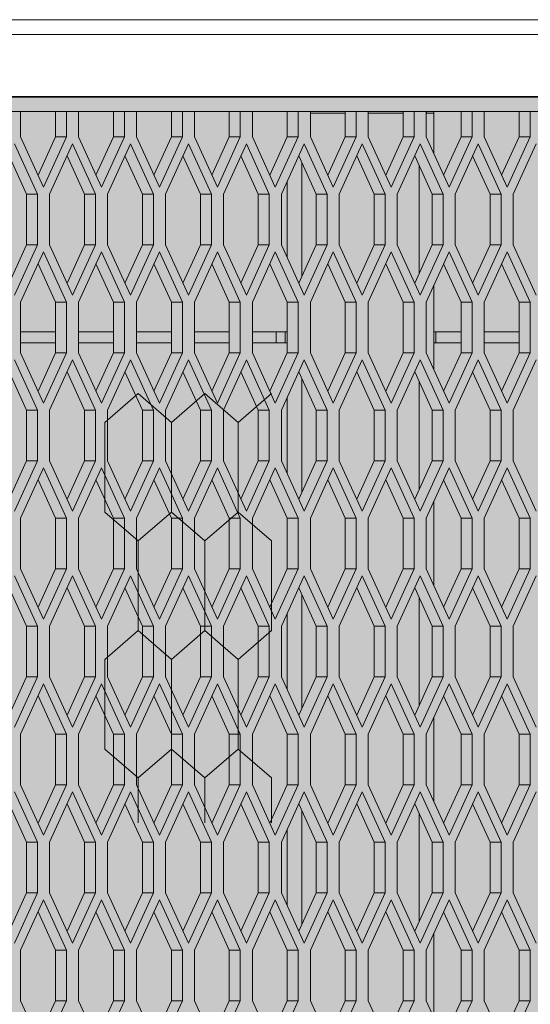
# Model space of a CAD drawing. Units: millimetres. Extents: x 0 to 30489, y -7 to 21000.
# Drawn here: x 7404 to 7682, y 3969 to 4506 of the extents above; entities that cross this region are included whole.
import ezdxf

# ---------------------------------------------------------------- set-up
doc = ezdxf.new("R2010")
doc.units = ezdxf.units.MM
doc.linetypes.add('K5LT_BASIC', pattern=[0])
doc.linetypes.add('K5LT_THIN', pattern=[0])
for name, color, linetype, true_color in [('C', 4, 'Continuous', 0x00ffff), ('CONTOUR', 1, 'Continuous', 0xff0000), ('FOR', 7, 'Continuous', 0xffffff), ('R', 1, 'Continuous', 0xff0000)]:
    doc.layers.add(name, color=color, linetype=linetype, true_color=true_color)

msp = doc.modelspace()

# ---------------------------------------------------------------- hatches: boundary and pattern name
at = {"layer": 'FOR', "true_color": 0xffffff}
msp.add_hatch(color=7, dxfattribs=at).paths.add_polyline_path([(9835.64, 4463.8), (3740.64, 4463.8), (3740.64, 3409.8), (9835.64, 3409.8)])

# ---------------------------------------------------------------- linework, layer by layer
at = {"layer": 'C', "color": 5, "linetype": 'K5LT_BASIC', "lineweight": 35, "true_color": 0x0000ff}
msp.add_line((3740.64, 4463.8), (9835.64, 4463.8), dxfattribs=at)
at = {"layer": 'CONTOUR', "color": 7, "linetype": 'K5LT_THIN', "lineweight": 18}
for p, q in [((7468.64, 4302.17), (7450.46, 4286.42)), ((7486.82, 4286.42), (7468.64, 4302.17)), ((7505, 4302.17), (7486.82, 4286.42)), ((7523.17, 4286.42), (7505, 4302.17)), ((7541.35, 4302.17), (7523.17, 4286.42)), ((7450.46, 4237.62), (7468.64, 4221.88)), ((7468.64, 4221.88), (7486.82, 4237.62)), ((7486.82, 4237.62), (7468.64, 4221.88)), ((7505, 4221.88), (7486.82, 4237.62)), ((7486.82, 4237.62), (7505, 4221.88)), ((7505, 4221.88), (7523.17, 4237.62)), ((7523.17, 4237.62), (7505, 4221.88)), ((7523.17, 4237.62), (7541.35, 4221.88)), ((7541.35, 4221.88), (7523.17, 4237.62)), ((7468.64, 4173.07), (7450.46, 4157.33)), ((7486.82, 4157.33), (7468.64, 4173.07)), ((7468.64, 4173.07), (7486.82, 4157.33)), ((7486.82, 4157.33), (7505, 4173.07)), ((7505, 4173.07), (7486.82, 4157.33)), ((7523.17, 4157.33), (7505, 4173.07)), ((7505, 4173.07), (7523.17, 4157.33)), ((7523.17, 4157.33), (7541.35, 4173.07)), ((7541.35, 4173.07), (7523.17, 4157.33)), ((7450.46, 4108.53), (7468.64, 4092.78)), ((7486.82, 4108.53), (7468.64, 4092.78)), ((7468.64, 4092.78), (7486.82, 4108.53)), ((7505, 4092.78), (7486.82, 4108.53)), ((7486.82, 4108.53), (7505, 4092.78)), ((7486.82, 4108.53), (7505, 4092.78)), ((7505, 4092.78), (7523.17, 4108.53)), ((7523.17, 4108.53), (7505, 4092.78)), ((7505, 4092.78), (7523.17, 4108.53)), ((7541.35, 4092.78), (7523.17, 4108.53)), ((7523.17, 4108.53), (7541.35, 4092.78))]:
    msp.add_line(p, q, dxfattribs=at)
at = {"layer": 'R', "color": 7, "linetype": 'K5LT_THIN', "lineweight": 18}
for p, q in [((6903.27, 4505.8), (8468.19, 4505.8)), ((6903.27, 4505.8), (8464.19, 4505.8)), ((8468.19, 4497.8), (6806.64, 4497.8)), ((6805.14, 4463.8), (8426.19, 4463.8)), ((7404.63, 4455.8), (7398.05, 4455.8)), ((7404.63, 4455.8), (7404.63, 4442.05)), ((7423.63, 4455.8), (7404.63, 4455.8)), ((7404.63, 4455.8), (7423.63, 4455.8)), ((7423.63, 4442.05), (7423.63, 4455.8)), ((7429.63, 4455.8), (7423.63, 4455.8)), ((7436.21, 4455.8), (7429.63, 4455.8)), ((7429.63, 4442.05), (7429.63, 4455.8)), ((7436.21, 4455.8), (7436.21, 4442.05)), ((7455.21, 4455.8), (7436.21, 4455.8)), ((7436.21, 4455.8), (7455.21, 4455.8)), ((7455.21, 4442.05), (7455.21, 4455.8)), ((7461.21, 4455.8), (7455.21, 4455.8)), ((7467.79, 4455.8), (7461.21, 4455.8)), ((7461.21, 4442.05), (7461.21, 4455.8)), ((7467.79, 4455.8), (7467.79, 4442.05)), ((7486.79, 4455.8), (7467.79, 4455.8)), ((7467.79, 4455.8), (7486.79, 4455.8)), ((7492.79, 4455.8), (7486.79, 4455.8)), ((7486.79, 4442.05), (7486.79, 4455.8)), ((7499.37, 4455.8), (7492.79, 4455.8)), ((7492.79, 4442.05), (7492.79, 4455.8)), ((7499.37, 4455.8), (7499.37, 4442.05)), ((7518.37, 4455.8), (7499.37, 4455.8)), ((7499.37, 4455.8), (7518.37, 4455.8)), ((7518.37, 4442.05), (7518.37, 4455.8)), ((7524.37, 4455.8), (7518.37, 4455.8)), ((7524.37, 4442.05), (7524.37, 4455.8)), ((7530.94, 4455.8), (7524.37, 4455.8)), ((7530.94, 4455.8), (7530.94, 4442.05)), ((7549.94, 4455.8), (7530.94, 4455.8)), ((7530.94, 4455.8), (7549.89, 4455.8)), ((7549.89, 4455.8), (7549.89, 4454.8)), ((7549.89, 4441.94), (7549.89, 4454.8)), ((7549.89, 4454.8), (7549.94, 4454.8)), ((7555.94, 4455.8), (7549.94, 4455.8)), ((7549.94, 4442.05), (7549.94, 4455.8)), ((7562.52, 4455.8), (7555.94, 4455.8)), ((7555.94, 4442.05), (7555.94, 4455.8)), ((7562.52, 4455.8), (7562.52, 4442.05)), ((7581.52, 4455.8), (7562.52, 4455.8)), ((7562.52, 4455.8), (7581.52, 4455.8)), ((7562.52, 4454.8), (7581.52, 4454.8)), ((7587.52, 4455.8), (7581.52, 4455.8)), ((7581.52, 4442.05), (7581.52, 4455.8)), ((7594.1, 4455.8), (7587.52, 4455.8)), ((7587.52, 4442.05), (7587.52, 4455.8)), ((7594.1, 4455.8), (7594.1, 4442.05)), ((7613.1, 4455.8), (7594.1, 4455.8)), ((7594.1, 4455.8), (7613.1, 4455.8)), ((7594.1, 4454.8), (7613.1, 4454.8)), ((7613.1, 4442.05), (7613.1, 4455.8)), ((7619.1, 4455.8), (7613.1, 4455.8)), ((7625.68, 4455.8), (7619.1, 4455.8)), ((7619.1, 4442.05), (7619.1, 4455.8)), ((7625.68, 4455.8), (7625.68, 4442.05)), ((7644.68, 4455.8), (7625.68, 4455.8)), ((7625.68, 4455.8), (7625.89, 4455.8)), ((7629.89, 4454.8), (7625.68, 4454.8)), ((7625.89, 4454.8), (7625.89, 4455.8)), ((7629.89, 4455.8), (7644.68, 4455.8)), ((7629.89, 4454.8), (7629.89, 4455.8)), ((7629.89, 4454.8), (7629.89, 4432.79)), ((7650.68, 4455.8), (7644.68, 4455.8)), ((7644.68, 4442.05), (7644.68, 4455.8)), ((7657.26, 4455.8), (7650.68, 4455.8)), ((7650.68, 4442.05), (7650.68, 4455.8)), ((7657.26, 4455.8), (7657.26, 4442.05)), ((7676.26, 4455.8), (7657.26, 4455.8)), ((7657.26, 4455.8), (7676.26, 4455.8)), ((7676.26, 4442.05), (7676.26, 4455.8)), ((7682.26, 4455.8), (7676.26, 4455.8)), ((7682.26, 4442.05), (7682.26, 4455.8)), ((7688.84, 4455.8), (7682.26, 4455.8)), ((7404.63, 4442.05), (7417.13, 4414.55)), ((7414.13, 4421.15), (7423.63, 4442.05)), ((7417.13, 4414.55), (7429.63, 4442.05)), ((7429.63, 4442.05), (7423.63, 4442.05)), ((7436.21, 4442.05), (7448.71, 4414.55)), ((7445.71, 4421.15), (7455.21, 4442.05)), ((7448.71, 4414.55), (7461.21, 4442.05)), ((7461.21, 4442.05), (7455.21, 4442.05)), ((7467.79, 4442.05), (7480.29, 4414.55)), ((7477.29, 4421.15), (7486.79, 4442.05)), ((7480.29, 4414.55), (7492.79, 4442.05)), ((7492.79, 4442.05), (7486.79, 4442.05)), ((7499.37, 4442.05), (7511.87, 4414.55)), ((7508.87, 4421.15), (7518.37, 4442.05)), ((7511.87, 4414.55), (7524.37, 4442.05)), ((7524.37, 4442.05), (7518.37, 4442.05)), ((7530.94, 4442.05), (7543.44, 4414.55)), ((7540.44, 4421.15), (7549.94, 4442.05)), ((7543.44, 4414.55), (7555.94, 4442.05)), ((7555.94, 4442.05), (7549.94, 4442.05)), ((7562.52, 4442.05), (7575.02, 4414.55)), ((7572.02, 4421.15), (7581.52, 4442.05)), ((7575.02, 4414.55), (7587.52, 4442.05)), ((7587.52, 4442.05), (7581.52, 4442.05)), ((7594.1, 4442.05), (7606.6, 4414.55)), ((7603.6, 4421.15), (7613.1, 4442.05)), ((7606.6, 4414.55), (7619.1, 4442.05)), ((7619.1, 4442.05), (7613.1, 4442.05)), ((7625.68, 4442.05), (7638.18, 4414.55)), ((7635.18, 4421.15), (7644.68, 4442.05)), ((7638.18, 4414.55), (7650.68, 4442.05)), ((7650.68, 4442.05), (7644.68, 4442.05)), ((7657.26, 4442.05), (7669.76, 4414.55)), ((7666.76, 4421.15), (7676.26, 4442.05)), ((7669.76, 4414.55), (7682.26, 4442.05)), ((7682.26, 4442.05), (7676.26, 4442.05)), ((7413.84, 4410.73), (7401.34, 4438.23)), ((7432.92, 4438.23), (7420.42, 4410.73)), ((7445.42, 4410.73), (7432.92, 4438.23)), ((7464.5, 4438.23), (7452, 4410.73)), ((7477, 4410.73), (7464.5, 4438.23)), ((7496.08, 4438.23), (7483.58, 4410.73)), ((7508.58, 4410.73), (7496.08, 4438.23)), ((7527.66, 4438.23), (7515.16, 4410.73)), ((7540.16, 4410.73), (7527.66, 4438.23)), ((7559.23, 4438.23), (7546.73, 4410.73)), ((7571.73, 4410.73), (7559.23, 4438.23)), ((7590.81, 4438.23), (7578.31, 4410.73)), ((7603.31, 4410.73), (7590.81, 4438.23)), ((7622.39, 4438.23), (7609.89, 4410.73)), ((7634.89, 4410.73), (7622.39, 4438.23)), ((7653.97, 4438.23), (7641.47, 4410.73)), ((7666.47, 4410.73), (7653.97, 4438.23)), ((7685.55, 4438.23), (7673.05, 4410.73)), ((7407.84, 4410.73), (7398.34, 4431.63)), ((7439.42, 4410.73), (7429.92, 4431.63)), ((7471, 4410.73), (7461.5, 4431.63)), ((7502.58, 4410.73), (7493.08, 4431.63)), ((7534.16, 4410.73), (7524.66, 4431.63)), ((7565.73, 4410.73), (7556.23, 4431.63)), ((7597.31, 4410.73), (7587.81, 4431.63)), ((7628.89, 4410.73), (7619.39, 4431.63)), ((7660.47, 4410.73), (7650.97, 4431.63)), ((7557.89, 4427.99), (7557.89, 4365.98)), ((7621.89, 4367.83), (7621.89, 4426.13)), ((7549.89, 4376.29), (7549.89, 4417.68)), ((7407.84, 4383.23), (7407.84, 4410.73)), ((7413.84, 4410.73), (7407.84, 4410.73)), ((7413.84, 4383.23), (7413.84, 4410.73)), ((7420.42, 4410.73), (7420.42, 4383.23)), ((7445.42, 4410.73), (7439.42, 4410.73)), ((7439.42, 4383.23), (7439.42, 4410.73)), ((7445.42, 4383.23), (7445.42, 4410.73)), ((7452, 4410.73), (7452, 4383.23)), ((7471, 4383.23), (7471, 4410.73)), ((7477, 4410.73), (7471, 4410.73)), ((7477, 4383.23), (7477, 4410.73)), ((7483.58, 4410.73), (7483.58, 4383.23)), ((7508.58, 4410.73), (7502.58, 4410.73)), ((7502.58, 4383.23), (7502.58, 4410.73)), ((7508.58, 4383.23), (7508.58, 4410.73)), ((7515.16, 4410.73), (7515.16, 4383.23)), ((7534.16, 4383.23), (7534.16, 4410.73)), ((7540.16, 4410.73), (7534.16, 4410.73)), ((7540.16, 4383.23), (7540.16, 4410.73)), ((7546.73, 4410.73), (7546.73, 4383.23)), ((7571.73, 4410.73), (7565.73, 4410.73)), ((7565.73, 4383.23), (7565.73, 4410.73)), ((7571.73, 4383.23), (7571.73, 4410.73)), ((7578.31, 4410.73), (7578.31, 4383.23)), ((7597.31, 4383.23), (7597.31, 4410.73)), ((7603.31, 4410.73), (7597.31, 4410.73)), ((7603.31, 4383.23), (7603.31, 4410.73)), ((7609.89, 4410.73), (7609.89, 4383.23)), ((7634.89, 4410.73), (7628.89, 4410.73)), ((7628.89, 4383.23), (7628.89, 4410.73)), ((7634.89, 4383.23), (7634.89, 4410.73)), ((7641.47, 4410.73), (7641.47, 4383.23)), ((7660.47, 4383.23), (7660.47, 4410.73)), ((7666.47, 4410.73), (7660.47, 4410.73)), ((7666.47, 4383.23), (7666.47, 4410.73)), ((7673.05, 4410.73), (7673.05, 4383.23)), ((7398.34, 4362.33), (7407.84, 4383.23)), ((7401.34, 4355.73), (7413.84, 4383.23)), ((7413.84, 4383.23), (7407.84, 4383.23)), ((7420.42, 4383.23), (7432.92, 4355.73)), ((7429.92, 4362.33), (7439.42, 4383.23)), ((7432.92, 4355.73), (7445.42, 4383.23)), ((7445.42, 4383.23), (7439.42, 4383.23)), ((7452, 4383.23), (7464.5, 4355.73)), ((7461.5, 4362.33), (7471, 4383.23)), ((7464.5, 4355.73), (7477, 4383.23)), ((7477, 4383.23), (7471, 4383.23)), ((7483.58, 4383.23), (7496.08, 4355.73)), ((7493.08, 4362.33), (7502.58, 4383.23)), ((7496.08, 4355.73), (7508.58, 4383.23)), ((7508.58, 4383.23), (7502.58, 4383.23)), ((7515.16, 4383.23), (7527.66, 4355.73)), ((7524.66, 4362.33), (7534.16, 4383.23)), ((7527.66, 4355.73), (7540.16, 4383.23)), ((7540.16, 4383.23), (7534.16, 4383.23)), ((7546.73, 4383.23), (7559.23, 4355.73)), ((7556.23, 4362.33), (7565.73, 4383.23)), ((7559.23, 4355.73), (7571.73, 4383.23)), ((7571.73, 4383.23), (7565.73, 4383.23)), ((7578.31, 4383.23), (7590.81, 4355.73)), ((7587.81, 4362.33), (7597.31, 4383.23)), ((7590.81, 4355.73), (7603.31, 4383.23)), ((7603.31, 4383.23), (7597.31, 4383.23)), ((7609.89, 4383.23), (7622.39, 4355.73)), ((7619.39, 4362.33), (7628.89, 4383.23)), ((7622.39, 4355.73), (7634.89, 4383.23)), ((7634.89, 4383.23), (7628.89, 4383.23)), ((7641.47, 4383.23), (7653.97, 4355.73)), ((7650.97, 4362.33), (7660.47, 4383.23)), ((7653.97, 4355.73), (7666.47, 4383.23)), ((7666.47, 4383.23), (7660.47, 4383.23)), ((7673.05, 4383.23), (7685.55, 4355.73)), ((7417.13, 4379.41), (7404.63, 4351.91)), ((7429.63, 4351.91), (7417.13, 4379.41)), ((7448.71, 4379.41), (7436.21, 4351.91)), ((7461.21, 4351.91), (7448.71, 4379.41)), ((7480.29, 4379.41), (7467.79, 4351.91)), ((7492.79, 4351.91), (7480.29, 4379.41)), ((7511.87, 4379.41), (7499.37, 4351.91)), ((7524.37, 4351.91), (7511.87, 4379.41)), ((7543.44, 4379.41), (7530.94, 4351.91)), ((7555.94, 4351.91), (7543.44, 4379.41)), ((7575.02, 4379.41), (7562.52, 4351.91)), ((7587.52, 4351.91), (7575.02, 4379.41)), ((7606.6, 4379.41), (7594.1, 4351.91)), ((7619.1, 4351.91), (7606.6, 4379.41)), ((7638.18, 4379.41), (7625.68, 4351.91)), ((7650.68, 4351.91), (7638.18, 4379.41)), ((7669.76, 4379.41), (7657.26, 4351.91)), ((7682.26, 4351.91), (7669.76, 4379.41)), ((7423.63, 4351.91), (7414.13, 4372.81)), ((7455.21, 4351.91), (7445.71, 4372.81)), ((7486.79, 4351.91), (7477.29, 4372.81)), ((7518.37, 4351.91), (7508.87, 4372.81)), ((7549.94, 4351.91), (7540.44, 4372.81)), ((7581.52, 4351.91), (7572.02, 4372.81)), ((7613.1, 4351.91), (7603.6, 4372.81)), ((7644.68, 4351.91), (7635.18, 4372.81)), ((7676.26, 4351.91), (7666.76, 4372.81)), ((7629.89, 4361.17), (7629.89, 4315.14)), ((7404.63, 4351.91), (7404.63, 4324.41)), ((7429.63, 4351.91), (7423.63, 4351.91)), ((7423.63, 4324.41), (7423.63, 4351.91)), ((7429.63, 4324.41), (7429.63, 4351.91)), ((7436.21, 4351.91), (7436.21, 4324.41)), ((7455.21, 4324.41), (7455.21, 4351.91)), ((7461.21, 4351.91), (7455.21, 4351.91)), ((7461.21, 4324.41), (7461.21, 4351.91)), ((7467.79, 4351.91), (7467.79, 4324.41)), ((7492.79, 4351.91), (7486.79, 4351.91)), ((7486.79, 4324.41), (7486.79, 4351.91)), ((7492.79, 4324.41), (7492.79, 4351.91)), ((7499.37, 4351.91), (7499.37, 4324.41)), ((7518.37, 4324.41), (7518.37, 4351.91)), ((7524.37, 4351.91), (7518.37, 4351.91)), ((7524.37, 4324.41), (7524.37, 4351.91)), ((7530.94, 4351.91), (7530.94, 4324.41)), ((7549.89, 4324.29), (7549.89, 4352.03)), ((7555.94, 4351.91), (7549.94, 4351.91)), ((7549.94, 4324.41), (7549.94, 4351.91)), ((7555.94, 4324.41), (7555.94, 4351.91)), ((7562.52, 4351.91), (7562.52, 4324.41)), ((7587.52, 4351.91), (7581.52, 4351.91)), ((7581.52, 4324.41), (7581.52, 4351.91)), ((7587.52, 4324.41), (7587.52, 4351.91)), ((7594.1, 4351.91), (7594.1, 4324.41)), ((7613.1, 4324.41), (7613.1, 4351.91)), ((7619.1, 4351.91), (7613.1, 4351.91)), ((7619.1, 4324.41), (7619.1, 4351.91)), ((7625.68, 4351.91), (7625.68, 4324.41)), ((7644.68, 4324.41), (7644.68, 4351.91)), ((7650.68, 4351.91), (7644.68, 4351.91)), ((7650.68, 4324.41), (7650.68, 4351.91)), ((7657.26, 4351.91), (7657.26, 4324.41)), ((7676.26, 4324.41), (7676.26, 4351.91)), ((7682.26, 4351.91), (7676.26, 4351.91)), ((7682.26, 4324.41), (7682.26, 4351.91)), ((7423.63, 4335.8), (7404.63, 4335.8)), ((7455.21, 4335.8), (7436.21, 4335.8)), ((7486.79, 4335.8), (7467.79, 4335.8)), ((7518.37, 4335.8), (7499.37, 4335.8)), ((7543.89, 4335.8), (7530.94, 4335.8)), ((7543.89, 4335.8), (7548.89, 4335.8)), ((7543.89, 4335.8), (7543.89, 4329.8)), ((7548.89, 4335.8), (7548.89, 4329.8)), ((7548.89, 4335.8), (7549.89, 4335.8)), ((7629.89, 4335.8), (7630.89, 4335.8)), ((7630.89, 4329.8), (7630.89, 4335.8)), ((7644.68, 4335.8), (7630.89, 4335.8)), ((7676.26, 4335.8), (7657.26, 4335.8)), ((7423.63, 4329.8), (7404.63, 4329.8)), ((7455.21, 4329.8), (7436.21, 4329.8)), ((7486.79, 4329.8), (7467.79, 4329.8)), ((7518.37, 4329.8), (7499.37, 4329.8)), ((7543.89, 4329.8), (7530.94, 4329.8)), ((7548.89, 4329.8), (7543.89, 4329.8)), ((7548.89, 4329.8), (7549.89, 4329.8)), ((7629.89, 4329.8), (7630.89, 4329.8)), ((7644.68, 4329.8), (7630.89, 4329.8)), ((7676.26, 4329.8), (7657.26, 4329.8)), ((7404.63, 4324.41), (7417.13, 4296.91)), ((7414.13, 4303.51), (7423.63, 4324.41)), ((7417.13, 4296.91), (7429.63, 4324.41)), ((7429.63, 4324.41), (7423.63, 4324.41)), ((7436.21, 4324.41), (7448.71, 4296.91)), ((7445.71, 4303.51), (7455.21, 4324.41)), ((7448.71, 4296.91), (7461.21, 4324.41)), ((7461.21, 4324.41), (7455.21, 4324.41)), ((7467.79, 4324.41), (7480.29, 4296.91)), ((7477.29, 4303.51), (7486.79, 4324.41)), ((7480.29, 4296.91), (7492.79, 4324.41)), ((7492.79, 4324.41), (7486.79, 4324.41)), ((7499.37, 4324.41), (7511.87, 4296.91)), ((7508.87, 4303.51), (7518.37, 4324.41)), ((7511.87, 4296.91), (7524.37, 4324.41)), ((7524.37, 4324.41), (7518.37, 4324.41)), ((7530.94, 4324.41), (7543.44, 4296.91)), ((7540.44, 4303.51), (7549.94, 4324.41)), ((7543.44, 4296.91), (7555.94, 4324.41)), ((7555.94, 4324.41), (7549.94, 4324.41)), ((7562.52, 4324.41), (7575.02, 4296.91)), ((7572.02, 4303.51), (7581.52, 4324.41)), ((7575.02, 4296.91), (7587.52, 4324.41)), ((7587.52, 4324.41), (7581.52, 4324.41)), ((7594.1, 4324.41), (7606.6, 4296.91)), ((7603.6, 4303.51), (7613.1, 4324.41)), ((7606.6, 4296.91), (7619.1, 4324.41)), ((7619.1, 4324.41), (7613.1, 4324.41)), ((7625.68, 4324.41), (7638.18, 4296.91)), ((7635.18, 4303.51), (7644.68, 4324.41)), ((7638.18, 4296.91), (7650.68, 4324.41)), ((7650.68, 4324.41), (7644.68, 4324.41)), ((7657.26, 4324.41), (7669.76, 4296.91)), ((7666.76, 4303.51), (7676.26, 4324.41)), ((7669.76, 4296.91), (7682.26, 4324.41)), ((7682.26, 4324.41), (7676.26, 4324.41)), ((7413.84, 4293.08), (7401.34, 4320.58)), ((7432.92, 4320.58), (7420.42, 4293.08)), ((7445.42, 4293.08), (7432.92, 4320.58)), ((7464.5, 4320.58), (7452, 4293.08)), ((7477, 4293.08), (7464.5, 4320.58)), ((7496.08, 4320.58), (7483.58, 4293.08)), ((7508.58, 4293.08), (7496.08, 4320.58)), ((7527.66, 4320.58), (7515.16, 4293.08)), ((7540.16, 4293.08), (7527.66, 4320.58)), ((7559.23, 4320.58), (7546.73, 4293.08)), ((7571.73, 4293.08), (7559.23, 4320.58)), ((7590.81, 4320.58), (7578.31, 4293.08)), ((7603.31, 4293.08), (7590.81, 4320.58)), ((7622.39, 4320.58), (7609.89, 4293.08)), ((7634.89, 4293.08), (7622.39, 4320.58)), ((7653.97, 4320.58), (7641.47, 4293.08)), ((7666.47, 4293.08), (7653.97, 4320.58)), ((7685.55, 4320.58), (7673.05, 4293.08)), ((7407.84, 4293.08), (7398.34, 4313.98)), ((7439.42, 4293.08), (7429.92, 4313.98)), ((7471, 4293.08), (7461.5, 4313.98)), ((7502.58, 4293.08), (7493.08, 4313.98)), ((7534.16, 4293.08), (7524.66, 4313.98)), ((7565.73, 4293.08), (7556.23, 4313.98)), ((7597.31, 4293.08), (7587.81, 4313.98)), ((7628.89, 4293.08), (7619.39, 4313.98)), ((7660.47, 4293.08), (7650.97, 4313.98)), ((7557.89, 4310.34), (7557.89, 4248.33)), ((7621.89, 4250.18), (7621.89, 4308.48)), ((7549.89, 4258.64), (7549.89, 4300.03)), ((7413.84, 4293.08), (7407.84, 4293.08)), ((7407.84, 4265.58), (7407.84, 4293.08)), ((7413.84, 4265.58), (7413.84, 4293.08)), ((7420.42, 4293.08), (7420.42, 4265.58)), ((7445.42, 4293.08), (7439.42, 4293.08)), ((7439.42, 4265.58), (7439.42, 4293.08)), ((7445.42, 4265.58), (7445.42, 4293.08)), ((7452, 4293.08), (7452, 4265.58)), ((7477, 4293.08), (7471, 4293.08)), ((7471, 4265.58), (7471, 4293.08)), ((7477, 4265.58), (7477, 4293.08)), ((7483.58, 4293.08), (7483.58, 4265.58)), ((7508.58, 4293.08), (7502.58, 4293.08)), ((7502.58, 4265.58), (7502.58, 4293.08)), ((7508.58, 4265.58), (7508.58, 4293.08)), ((7515.16, 4293.08), (7515.16, 4265.58)), ((7540.16, 4293.08), (7534.16, 4293.08)), ((7534.16, 4265.58), (7534.16, 4293.08)), ((7540.16, 4265.58), (7540.16, 4293.08)), ((7546.73, 4293.08), (7546.73, 4265.58)), ((7565.73, 4265.58), (7565.73, 4293.08)), ((7571.73, 4293.08), (7565.73, 4293.08)), ((7571.73, 4265.58), (7571.73, 4293.08)), ((7578.31, 4293.08), (7578.31, 4265.58)), ((7603.31, 4293.08), (7597.31, 4293.08)), ((7597.31, 4265.58), (7597.31, 4293.08)), ((7603.31, 4265.58), (7603.31, 4293.08)), ((7609.89, 4293.08), (7609.89, 4265.58)), ((7634.89, 4293.08), (7628.89, 4293.08)), ((7628.89, 4265.58), (7628.89, 4293.08)), ((7634.89, 4265.58), (7634.89, 4293.08)), ((7641.47, 4293.08), (7641.47, 4265.58)), ((7660.47, 4265.58), (7660.47, 4293.08)), ((7666.47, 4293.08), (7660.47, 4293.08)), ((7666.47, 4265.58), (7666.47, 4293.08)), ((7673.05, 4293.08), (7673.05, 4265.58)), ((7450.46, 4237.62), (7450.46, 4286.42)), ((7486.82, 4237.62), (7486.82, 4286.42)), ((7486.82, 4237.62), (7486.82, 4286.42)), ((7523.17, 4237.62), (7523.17, 4286.42)), ((7523.17, 4237.62), (7523.17, 4286.42)), ((7398.34, 4244.68), (7407.84, 4265.58)), ((7401.34, 4238.08), (7413.84, 4265.58)), ((7413.84, 4265.58), (7407.84, 4265.58)), ((7420.42, 4265.58), (7432.92, 4238.08)), ((7429.92, 4244.68), (7439.42, 4265.58)), ((7432.92, 4238.08), (7445.42, 4265.58)), ((7445.42, 4265.58), (7439.42, 4265.58)), ((7452, 4265.58), (7464.5, 4238.08)), ((7461.5, 4244.68), (7471, 4265.58)), ((7464.5, 4238.08), (7477, 4265.58)), ((7477, 4265.58), (7471, 4265.58)), ((7483.58, 4265.58), (7496.08, 4238.08)), ((7493.08, 4244.68), (7502.58, 4265.58)), ((7496.08, 4238.08), (7508.58, 4265.58)), ((7508.58, 4265.58), (7502.58, 4265.58)), ((7515.16, 4265.58), (7527.66, 4238.08)), ((7524.66, 4244.68), (7534.16, 4265.58)), ((7527.66, 4238.08), (7540.16, 4265.58)), ((7540.16, 4265.58), (7534.16, 4265.58)), ((7546.73, 4265.58), (7559.23, 4238.08)), ((7556.23, 4244.68), (7565.73, 4265.58)), ((7559.23, 4238.08), (7571.73, 4265.58)), ((7571.73, 4265.58), (7565.73, 4265.58)), ((7578.31, 4265.58), (7590.81, 4238.08)), ((7587.81, 4244.68), (7597.31, 4265.58)), ((7590.81, 4238.08), (7603.31, 4265.58)), ((7603.31, 4265.58), (7597.31, 4265.58)), ((7609.89, 4265.58), (7622.39, 4238.08)), ((7619.39, 4244.68), (7628.89, 4265.58)), ((7622.39, 4238.08), (7634.89, 4265.58)), ((7634.89, 4265.58), (7628.89, 4265.58)), ((7641.47, 4265.58), (7653.97, 4238.08)), ((7650.97, 4244.68), (7660.47, 4265.58)), ((7653.97, 4238.08), (7666.47, 4265.58)), ((7666.47, 4265.58), (7660.47, 4265.58)), ((7673.05, 4265.58), (7685.55, 4238.08)), ((7417.13, 4261.76), (7404.63, 4234.26)), ((7429.63, 4234.26), (7417.13, 4261.76)), ((7448.71, 4261.76), (7436.21, 4234.26)), ((7461.21, 4234.26), (7448.71, 4261.76)), ((7480.29, 4261.76), (7467.79, 4234.26)), ((7492.79, 4234.26), (7480.29, 4261.76)), ((7511.87, 4261.76), (7499.37, 4234.26)), ((7524.37, 4234.26), (7511.87, 4261.76)), ((7543.44, 4261.76), (7530.94, 4234.26)), ((7555.94, 4234.26), (7543.44, 4261.76)), ((7575.02, 4261.76), (7562.52, 4234.26)), ((7587.52, 4234.26), (7575.02, 4261.76)), ((7606.6, 4261.76), (7594.1, 4234.26)), ((7619.1, 4234.26), (7606.6, 4261.76)), ((7638.18, 4261.76), (7625.68, 4234.26)), ((7650.68, 4234.26), (7638.18, 4261.76)), ((7669.76, 4261.76), (7657.26, 4234.26)), ((7682.26, 4234.26), (7669.76, 4261.76)), ((7423.63, 4234.26), (7414.13, 4255.16)), ((7455.21, 4234.26), (7445.71, 4255.16)), ((7486.79, 4234.26), (7477.29, 4255.16)), ((7518.37, 4234.26), (7508.87, 4255.16)), ((7549.94, 4234.26), (7540.44, 4255.16)), ((7581.52, 4234.26), (7572.02, 4255.16)), ((7613.1, 4234.26), (7603.6, 4255.16)), ((7644.68, 4234.26), (7635.18, 4255.16)), ((7676.26, 4234.26), (7666.76, 4255.16)), ((7629.89, 4243.52), (7629.89, 4197.5)), ((7404.63, 4234.26), (7404.63, 4206.76)), ((7429.63, 4234.26), (7423.63, 4234.26)), ((7423.63, 4206.76), (7423.63, 4234.26)), ((7429.63, 4206.76), (7429.63, 4234.26)), ((7436.21, 4234.26), (7436.21, 4206.76)), ((7461.21, 4234.26), (7455.21, 4234.26)), ((7455.21, 4206.76), (7455.21, 4234.26)), ((7461.21, 4206.76), (7461.21, 4234.26)), ((7467.79, 4234.26), (7467.79, 4206.76)), ((7492.79, 4234.26), (7486.79, 4234.26)), ((7486.79, 4206.76), (7486.79, 4234.26)), ((7492.79, 4206.76), (7492.79, 4234.26)), ((7499.37, 4234.26), (7499.37, 4206.76)), ((7518.37, 4206.76), (7518.37, 4234.26)), ((7524.37, 4234.26), (7518.37, 4234.26)), ((7524.37, 4206.76), (7524.37, 4234.26)), ((7530.94, 4234.26), (7530.94, 4206.76)), ((7549.89, 4206.64), (7549.89, 4234.38)), ((7555.94, 4234.26), (7549.94, 4234.26)), ((7549.94, 4206.76), (7549.94, 4234.26)), ((7555.94, 4206.76), (7555.94, 4234.26)), ((7562.52, 4234.26), (7562.52, 4206.76)), ((7587.52, 4234.26), (7581.52, 4234.26)), ((7581.52, 4206.76), (7581.52, 4234.26)), ((7587.52, 4206.76), (7587.52, 4234.26)), ((7594.1, 4234.26), (7594.1, 4206.76)), ((7619.1, 4234.26), (7613.1, 4234.26)), ((7613.1, 4206.76), (7613.1, 4234.26)), ((7619.1, 4206.76), (7619.1, 4234.26)), ((7625.68, 4234.26), (7625.68, 4206.76)), ((7650.68, 4234.26), (7644.68, 4234.26)), ((7644.68, 4206.76), (7644.68, 4234.26)), ((7650.68, 4206.76), (7650.68, 4234.26)), ((7657.26, 4234.26), (7657.26, 4206.76)), ((7676.26, 4206.76), (7676.26, 4234.26)), ((7682.26, 4234.26), (7676.26, 4234.26)), ((7682.26, 4206.76), (7682.26, 4234.26)), ((7468.64, 4173.07), (7468.64, 4221.88)), ((7505, 4173.07), (7505, 4221.88)), ((7505, 4173.07), (7505, 4221.88)), ((7541.35, 4173.07), (7541.35, 4221.88)), ((7404.63, 4206.76), (7417.13, 4179.26)), ((7414.13, 4185.86), (7423.63, 4206.76)), ((7417.13, 4179.26), (7429.63, 4206.76)), ((7429.63, 4206.76), (7423.63, 4206.76)), ((7436.21, 4206.76), (7448.71, 4179.26)), ((7445.71, 4185.86), (7455.21, 4206.76)), ((7448.71, 4179.26), (7461.21, 4206.76)), ((7461.21, 4206.76), (7455.21, 4206.76)), ((7467.79, 4206.76), (7480.29, 4179.26)), ((7477.29, 4185.86), (7486.79, 4206.76)), ((7480.29, 4179.26), (7492.79, 4206.76)), ((7492.79, 4206.76), (7486.79, 4206.76)), ((7499.37, 4206.76), (7511.87, 4179.26)), ((7508.87, 4185.86), (7518.37, 4206.76)), ((7511.87, 4179.26), (7524.37, 4206.76)), ((7524.37, 4206.76), (7518.37, 4206.76)), ((7530.94, 4206.76), (7543.44, 4179.26)), ((7540.44, 4185.86), (7549.94, 4206.76)), ((7543.44, 4179.26), (7555.94, 4206.76)), ((7555.94, 4206.76), (7549.94, 4206.76)), ((7562.52, 4206.76), (7575.02, 4179.26)), ((7572.02, 4185.86), (7581.52, 4206.76)), ((7575.02, 4179.26), (7587.52, 4206.76)), ((7587.52, 4206.76), (7581.52, 4206.76)), ((7594.1, 4206.76), (7606.6, 4179.26)), ((7603.6, 4185.86), (7613.1, 4206.76)), ((7606.6, 4179.26), (7619.1, 4206.76)), ((7619.1, 4206.76), (7613.1, 4206.76)), ((7625.68, 4206.76), (7638.18, 4179.26)), ((7635.18, 4185.86), (7644.68, 4206.76)), ((7638.18, 4179.26), (7650.68, 4206.76)), ((7650.68, 4206.76), (7644.68, 4206.76)), ((7657.26, 4206.76), (7669.76, 4179.26)), ((7666.76, 4185.86), (7676.26, 4206.76)), ((7669.76, 4179.26), (7682.26, 4206.76)), ((7682.26, 4206.76), (7676.26, 4206.76)), ((7413.84, 4175.44), (7401.34, 4202.94)), ((7432.92, 4202.94), (7420.42, 4175.44)), ((7445.42, 4175.44), (7432.92, 4202.94)), ((7464.5, 4202.94), (7452, 4175.44)), ((7477, 4175.44), (7464.5, 4202.94)), ((7496.08, 4202.94), (7483.58, 4175.44)), ((7508.58, 4175.44), (7496.08, 4202.94)), ((7527.66, 4202.94), (7515.16, 4175.44)), ((7540.16, 4175.44), (7527.66, 4202.94)), ((7559.23, 4202.94), (7546.73, 4175.44)), ((7571.73, 4175.44), (7559.23, 4202.94)), ((7590.81, 4202.94), (7578.31, 4175.44)), ((7603.31, 4175.44), (7590.81, 4202.94)), ((7622.39, 4202.94), (7609.89, 4175.44)), ((7634.89, 4175.44), (7622.39, 4202.94)), ((7653.97, 4202.94), (7641.47, 4175.44)), ((7666.47, 4175.44), (7653.97, 4202.94)), ((7685.55, 4202.94), (7673.05, 4175.44)), ((7407.84, 4175.44), (7398.34, 4196.34)), ((7439.42, 4175.44), (7429.92, 4196.34)), ((7471, 4175.44), (7461.5, 4196.34)), ((7502.58, 4175.44), (7493.08, 4196.34)), ((7534.16, 4175.44), (7524.66, 4196.34)), ((7565.73, 4175.44), (7556.23, 4196.34)), ((7597.31, 4175.44), (7587.81, 4196.34)), ((7628.89, 4175.44), (7619.39, 4196.34)), ((7660.47, 4175.44), (7650.97, 4196.34)), ((7557.89, 4192.69), (7557.89, 4130.68)), ((7621.89, 4132.54), (7621.89, 4190.84)), ((7549.89, 4140.99), (7549.89, 4182.38)), ((7407.84, 4147.94), (7407.84, 4175.44)), ((7413.84, 4175.44), (7407.84, 4175.44)), ((7413.84, 4147.94), (7413.84, 4175.44)), ((7420.42, 4175.44), (7420.42, 4147.94)), ((7439.42, 4147.94), (7439.42, 4175.44)), ((7445.42, 4175.44), (7439.42, 4175.44)), ((7445.42, 4147.94), (7445.42, 4175.44)), ((7452, 4175.44), (7452, 4147.94)), ((7477, 4175.44), (7471, 4175.44)), ((7471, 4147.94), (7471, 4175.44)), ((7477, 4147.94), (7477, 4175.44)), ((7483.58, 4175.44), (7483.58, 4147.94)), ((7508.58, 4175.44), (7502.58, 4175.44)), ((7502.58, 4147.94), (7502.58, 4175.44)), ((7508.58, 4147.94), (7508.58, 4175.44)), ((7515.16, 4175.44), (7515.16, 4147.94)), ((7540.16, 4175.44), (7534.16, 4175.44)), ((7534.16, 4147.94), (7534.16, 4175.44)), ((7540.16, 4147.94), (7540.16, 4175.44)), ((7546.73, 4175.44), (7546.73, 4147.94)), ((7565.73, 4147.94), (7565.73, 4175.44)), ((7571.73, 4175.44), (7565.73, 4175.44)), ((7571.73, 4147.94), (7571.73, 4175.44)), ((7578.31, 4175.44), (7578.31, 4147.94)), ((7597.31, 4147.94), (7597.31, 4175.44)), ((7603.31, 4175.44), (7597.31, 4175.44)), ((7603.31, 4147.94), (7603.31, 4175.44)), ((7609.89, 4175.44), (7609.89, 4147.94)), ((7634.89, 4175.44), (7628.89, 4175.44)), ((7628.89, 4147.94), (7628.89, 4175.44)), ((7634.89, 4147.94), (7634.89, 4175.44)), ((7641.47, 4175.44), (7641.47, 4147.94)), ((7666.47, 4175.44), (7660.47, 4175.44)), ((7660.47, 4147.94), (7660.47, 4175.44)), ((7666.47, 4147.94), (7666.47, 4175.44)), ((7673.05, 4175.44), (7673.05, 4147.94)), ((7450.46, 4108.53), (7450.46, 4157.33)), ((7486.82, 4108.53), (7486.82, 4157.33)), ((7486.82, 4108.53), (7486.82, 4157.33)), ((7523.17, 4108.53), (7523.17, 4157.33)), ((7523.17, 4108.53), (7523.17, 4157.33)), ((7398.34, 4127.04), (7407.84, 4147.94)), ((7401.34, 4120.44), (7413.84, 4147.94)), ((7413.84, 4147.94), (7407.84, 4147.94)), ((7420.42, 4147.94), (7432.92, 4120.44)), ((7429.92, 4127.04), (7439.42, 4147.94)), ((7432.92, 4120.44), (7445.42, 4147.94)), ((7445.42, 4147.94), (7439.42, 4147.94)), ((7452, 4147.94), (7464.5, 4120.44)), ((7461.5, 4127.04), (7471, 4147.94)), ((7464.5, 4120.44), (7477, 4147.94)), ((7477, 4147.94), (7471, 4147.94)), ((7483.58, 4147.94), (7496.08, 4120.44)), ((7493.08, 4127.04), (7502.58, 4147.94)), ((7496.08, 4120.44), (7508.58, 4147.94)), ((7508.58, 4147.94), (7502.58, 4147.94)), ((7515.16, 4147.94), (7527.66, 4120.44)), ((7524.66, 4127.04), (7534.16, 4147.94)), ((7527.66, 4120.44), (7540.16, 4147.94)), ((7540.16, 4147.94), (7534.16, 4147.94)), ((7546.73, 4147.94), (7559.23, 4120.44)), ((7556.23, 4127.04), (7565.73, 4147.94)), ((7559.23, 4120.44), (7571.73, 4147.94)), ((7571.73, 4147.94), (7565.73, 4147.94)), ((7578.31, 4147.94), (7590.81, 4120.44)), ((7587.81, 4127.04), (7597.31, 4147.94)), ((7590.81, 4120.44), (7603.31, 4147.94)), ((7603.31, 4147.94), (7597.31, 4147.94)), ((7609.89, 4147.94), (7622.39, 4120.44)), ((7619.39, 4127.04), (7628.89, 4147.94)), ((7622.39, 4120.44), (7634.89, 4147.94)), ((7634.89, 4147.94), (7628.89, 4147.94)), ((7641.47, 4147.94), (7653.97, 4120.44)), ((7650.97, 4127.04), (7660.47, 4147.94)), ((7653.97, 4120.44), (7666.47, 4147.94)), ((7666.47, 4147.94), (7660.47, 4147.94)), ((7673.05, 4147.94), (7685.55, 4120.44)), ((7417.13, 4144.11), (7404.63, 4116.61)), ((7429.63, 4116.61), (7417.13, 4144.11)), ((7448.71, 4144.11), (7436.21, 4116.61)), ((7461.21, 4116.61), (7448.71, 4144.11)), ((7480.29, 4144.11), (7467.79, 4116.61)), ((7492.79, 4116.61), (7480.29, 4144.11)), ((7511.87, 4144.11), (7499.37, 4116.61)), ((7524.37, 4116.61), (7511.87, 4144.11)), ((7543.44, 4144.11), (7530.94, 4116.61)), ((7555.94, 4116.61), (7543.44, 4144.11)), ((7575.02, 4144.11), (7562.52, 4116.61)), ((7587.52, 4116.61), (7575.02, 4144.11)), ((7606.6, 4144.11), (7594.1, 4116.61)), ((7619.1, 4116.61), (7606.6, 4144.11)), ((7638.18, 4144.11), (7625.68, 4116.61)), ((7650.68, 4116.61), (7638.18, 4144.11)), ((7669.76, 4144.11), (7657.26, 4116.61)), ((7682.26, 4116.61), (7669.76, 4144.11)), ((7423.63, 4116.61), (7414.13, 4137.51)), ((7455.21, 4116.61), (7445.71, 4137.51)), ((7486.79, 4116.61), (7477.29, 4137.51)), ((7518.37, 4116.61), (7508.87, 4137.51)), ((7549.94, 4116.61), (7540.44, 4137.51)), ((7581.52, 4116.61), (7572.02, 4137.51)), ((7613.1, 4116.61), (7603.6, 4137.51)), ((7644.68, 4116.61), (7635.18, 4137.51)), ((7676.26, 4116.61), (7666.76, 4137.51)), ((7629.89, 4125.88), (7629.89, 4079.85)), ((7404.63, 4116.61), (7404.63, 4089.11)), ((7423.63, 4089.11), (7423.63, 4116.61)), ((7429.63, 4116.61), (7423.63, 4116.61)), ((7429.63, 4089.11), (7429.63, 4116.61)), ((7436.21, 4116.61), (7436.21, 4089.11)), ((7461.21, 4116.61), (7455.21, 4116.61)), ((7455.21, 4089.11), (7455.21, 4116.61)), ((7461.21, 4089.11), (7461.21, 4116.61)), ((7467.79, 4116.61), (7467.79, 4089.11)), ((7492.79, 4116.61), (7486.79, 4116.61)), ((7486.79, 4089.11), (7486.79, 4116.61)), ((7492.79, 4089.11), (7492.79, 4116.61)), ((7499.37, 4116.61), (7499.37, 4089.11)), ((7524.37, 4116.61), (7518.37, 4116.61)), ((7518.37, 4089.11), (7518.37, 4116.61)), ((7524.37, 4089.11), (7524.37, 4116.61)), ((7530.94, 4116.61), (7530.94, 4089.11)), ((7549.89, 4088.99), (7549.89, 4116.73)), ((7555.94, 4116.61), (7549.94, 4116.61)), ((7549.94, 4089.11), (7549.94, 4116.61)), ((7555.94, 4089.11), (7555.94, 4116.61)), ((7562.52, 4116.61), (7562.52, 4089.11)), ((7587.52, 4116.61), (7581.52, 4116.61)), ((7581.52, 4089.11), (7581.52, 4116.61)), ((7587.52, 4089.11), (7587.52, 4116.61)), ((7594.1, 4116.61), (7594.1, 4089.11)), ((7613.1, 4089.11), (7613.1, 4116.61)), ((7619.1, 4116.61), (7613.1, 4116.61)), ((7619.1, 4089.11), (7619.1, 4116.61)), ((7625.68, 4116.61), (7625.68, 4089.11)), ((7644.68, 4089.11), (7644.68, 4116.61)), ((7650.68, 4116.61), (7644.68, 4116.61)), ((7650.68, 4089.11), (7650.68, 4116.61)), ((7657.26, 4116.61), (7657.26, 4089.11)), ((7682.26, 4116.61), (7676.26, 4116.61)), ((7676.26, 4089.11), (7676.26, 4116.61)), ((7682.26, 4089.11), (7682.26, 4116.61)), ((7468.64, 4068.38), (7468.64, 4092.78)), ((7505, 4068.38), (7505, 4092.78)), ((7505, 4068.38), (7505, 4092.78)), ((7541.35, 4068.38), (7541.35, 4092.78)), ((7404.63, 4089.11), (7417.13, 4061.61)), ((7414.13, 4068.21), (7423.63, 4089.11)), ((7417.13, 4061.61), (7429.63, 4089.11)), ((7429.63, 4089.11), (7423.63, 4089.11)), ((7436.21, 4089.11), (7448.71, 4061.61)), ((7445.71, 4068.21), (7455.21, 4089.11)), ((7448.71, 4061.61), (7461.21, 4089.11)), ((7461.21, 4089.11), (7455.21, 4089.11)), ((7467.79, 4089.11), (7480.29, 4061.61)), ((7477.29, 4068.21), (7486.79, 4089.11)), ((7480.29, 4061.61), (7492.79, 4089.11)), ((7492.79, 4089.11), (7486.79, 4089.11)), ((7499.37, 4089.11), (7511.87, 4061.61)), ((7508.87, 4068.21), (7518.37, 4089.11)), ((7511.87, 4061.61), (7524.37, 4089.11)), ((7524.37, 4089.11), (7518.37, 4089.11)), ((7530.94, 4089.11), (7543.44, 4061.61)), ((7540.44, 4068.21), (7549.94, 4089.11)), ((7543.44, 4061.61), (7555.94, 4089.11)), ((7555.94, 4089.11), (7549.94, 4089.11)), ((7562.52, 4089.11), (7575.02, 4061.61)), ((7572.02, 4068.21), (7581.52, 4089.11)), ((7575.02, 4061.61), (7587.52, 4089.11)), ((7587.52, 4089.11), (7581.52, 4089.11)), ((7594.1, 4089.11), (7606.6, 4061.61)), ((7603.6, 4068.21), (7613.1, 4089.11)), ((7606.6, 4061.61), (7619.1, 4089.11)), ((7619.1, 4089.11), (7613.1, 4089.11)), ((7625.68, 4089.11), (7638.18, 4061.61)), ((7635.18, 4068.21), (7644.68, 4089.11)), ((7638.18, 4061.61), (7650.68, 4089.11)), ((7650.68, 4089.11), (7644.68, 4089.11)), ((7657.26, 4089.11), (7669.76, 4061.61)), ((7666.76, 4068.21), (7676.26, 4089.11)), ((7669.76, 4061.61), (7682.26, 4089.11)), ((7682.26, 4089.11), (7676.26, 4089.11)), ((7413.84, 4057.79), (7401.34, 4085.29)), ((7432.92, 4085.29), (7420.42, 4057.79)), ((7445.42, 4057.79), (7432.92, 4085.29)), ((7464.5, 4085.29), (7452, 4057.79)), ((7477, 4057.79), (7464.5, 4085.29)), ((7496.08, 4085.29), (7483.58, 4057.79)), ((7508.58, 4057.79), (7496.08, 4085.29)), ((7527.66, 4085.29), (7515.16, 4057.79)), ((7540.16, 4057.79), (7527.66, 4085.29)), ((7559.23, 4085.29), (7546.73, 4057.79)), ((7571.73, 4057.79), (7559.23, 4085.29)), ((7590.81, 4085.29), (7578.31, 4057.79)), ((7603.31, 4057.79), (7590.81, 4085.29)), ((7622.39, 4085.29), (7609.89, 4057.79)), ((7634.89, 4057.79), (7622.39, 4085.29)), ((7653.97, 4085.29), (7641.47, 4057.79)), ((7666.47, 4057.79), (7653.97, 4085.29)), ((7685.55, 4085.29), (7673.05, 4057.79)), ((7407.84, 4057.79), (7398.34, 4078.69)), ((7439.42, 4057.79), (7429.92, 4078.69)), ((7471, 4057.79), (7461.5, 4078.69)), ((7502.58, 4057.79), (7493.08, 4078.69)), ((7534.16, 4057.79), (7524.66, 4078.69)), ((7565.73, 4057.79), (7556.23, 4078.69)), ((7597.31, 4057.79), (7587.81, 4078.69)), ((7628.89, 4057.79), (7619.39, 4078.69)), ((7660.47, 4057.79), (7650.97, 4078.69)), ((7557.89, 4075.04), (7557.89, 4013.03)), ((7621.89, 4014.89), (7621.89, 4073.19)), ((7549.89, 4023.34), (7549.89, 4064.73)), ((7413.84, 4057.79), (7407.84, 4057.79)), ((7407.84, 4030.29), (7407.84, 4057.79)), ((7413.84, 4030.29), (7413.84, 4057.79)), ((7420.42, 4057.79), (7420.42, 4030.29)), ((7445.42, 4057.79), (7439.42, 4057.79)), ((7439.42, 4030.29), (7439.42, 4057.79)), ((7445.42, 4030.29), (7445.42, 4057.79)), ((7452, 4057.79), (7452, 4030.29)), ((7471, 4030.29), (7471, 4057.79)), ((7477, 4057.79), (7471, 4057.79)), ((7477, 4030.29), (7477, 4057.79)), ((7483.58, 4057.79), (7483.58, 4030.29)), ((7508.58, 4057.79), (7502.58, 4057.79)), ((7502.58, 4030.29), (7502.58, 4057.79)), ((7508.58, 4030.29), (7508.58, 4057.79)), ((7515.16, 4057.79), (7515.16, 4030.29)), ((7540.16, 4057.79), (7534.16, 4057.79)), ((7534.16, 4030.29), (7534.16, 4057.79)), ((7540.16, 4030.29), (7540.16, 4057.79)), ((7546.73, 4057.79), (7546.73, 4030.29)), ((7565.73, 4030.29), (7565.73, 4057.79)), ((7571.73, 4057.79), (7565.73, 4057.79)), ((7571.73, 4030.29), (7571.73, 4057.79)), ((7578.31, 4057.79), (7578.31, 4030.29)), ((7603.31, 4057.79), (7597.31, 4057.79)), ((7597.31, 4030.29), (7597.31, 4057.79)), ((7603.31, 4030.29), (7603.31, 4057.79)), ((7609.89, 4057.79), (7609.89, 4030.29)), ((7628.89, 4030.29), (7628.89, 4057.79)), ((7634.89, 4057.79), (7628.89, 4057.79)), ((7634.89, 4030.29), (7634.89, 4057.79)), ((7641.47, 4057.79), (7641.47, 4030.29)), ((7660.47, 4030.29), (7660.47, 4057.79)), ((7666.47, 4057.79), (7660.47, 4057.79)), ((7666.47, 4030.29), (7666.47, 4057.79)), ((7673.05, 4057.79), (7673.05, 4030.29)), ((7398.34, 4009.39), (7407.84, 4030.29)), ((7401.34, 4002.79), (7413.84, 4030.29)), ((7413.84, 4030.29), (7407.84, 4030.29)), ((7420.42, 4030.29), (7432.92, 4002.79)), ((7429.92, 4009.39), (7439.42, 4030.29)), ((7432.92, 4002.79), (7445.42, 4030.29)), ((7445.42, 4030.29), (7439.42, 4030.29)), ((7452, 4030.29), (7464.5, 4002.79)), ((7461.5, 4009.39), (7471, 4030.29)), ((7464.5, 4002.79), (7477, 4030.29)), ((7477, 4030.29), (7471, 4030.29)), ((7483.58, 4030.29), (7496.08, 4002.79)), ((7493.08, 4009.39), (7502.58, 4030.29)), ((7496.08, 4002.79), (7508.58, 4030.29)), ((7508.58, 4030.29), (7502.58, 4030.29)), ((7515.16, 4030.29), (7527.66, 4002.79)), ((7524.66, 4009.39), (7534.16, 4030.29)), ((7527.66, 4002.79), (7540.16, 4030.29)), ((7540.16, 4030.29), (7534.16, 4030.29)), ((7546.73, 4030.29), (7559.23, 4002.79)), ((7556.23, 4009.39), (7565.73, 4030.29)), ((7559.23, 4002.79), (7571.73, 4030.29)), ((7571.73, 4030.29), (7565.73, 4030.29)), ((7578.31, 4030.29), (7590.81, 4002.79)), ((7587.81, 4009.39), (7597.31, 4030.29)), ((7590.81, 4002.79), (7603.31, 4030.29)), ((7603.31, 4030.29), (7597.31, 4030.29)), ((7609.89, 4030.29), (7622.39, 4002.79)), ((7619.39, 4009.39), (7628.89, 4030.29)), ((7622.39, 4002.79), (7634.89, 4030.29)), ((7634.89, 4030.29), (7628.89, 4030.29)), ((7641.47, 4030.29), (7653.97, 4002.79)), ((7650.97, 4009.39), (7660.47, 4030.29)), ((7653.97, 4002.79), (7666.47, 4030.29)), ((7666.47, 4030.29), (7660.47, 4030.29)), ((7673.05, 4030.29), (7685.55, 4002.79)), ((7417.13, 4026.47), (7404.63, 3998.97)), ((7429.63, 3998.97), (7417.13, 4026.47)), ((7448.71, 4026.47), (7436.21, 3998.97)), ((7461.21, 3998.97), (7448.71, 4026.47)), ((7480.29, 4026.47), (7467.79, 3998.97)), ((7492.79, 3998.97), (7480.29, 4026.47)), ((7511.87, 4026.47), (7499.37, 3998.97)), ((7524.37, 3998.97), (7511.87, 4026.47)), ((7543.44, 4026.47), (7530.94, 3998.97)), ((7555.94, 3998.97), (7543.44, 4026.47)), ((7575.02, 4026.47), (7562.52, 3998.97)), ((7587.52, 3998.97), (7575.02, 4026.47)), ((7606.6, 4026.47), (7594.1, 3998.97)), ((7619.1, 3998.97), (7606.6, 4026.47)), ((7638.18, 4026.47), (7625.68, 3998.97)), ((7650.68, 3998.97), (7638.18, 4026.47)), ((7669.76, 4026.47), (7657.26, 3998.97)), ((7682.26, 3998.97), (7669.76, 4026.47)), ((7423.63, 3998.97), (7414.13, 4019.87)), ((7455.21, 3998.97), (7445.71, 4019.87)), ((7486.79, 3998.97), (7477.29, 4019.87)), ((7518.37, 3998.97), (7508.87, 4019.87)), ((7549.94, 3998.97), (7540.44, 4019.87)), ((7581.52, 3998.97), (7572.02, 4019.87)), ((7613.1, 3998.97), (7603.6, 4019.87)), ((7644.68, 3998.97), (7635.18, 4019.87)), ((7676.26, 3998.97), (7666.76, 4019.87)), ((7629.89, 4008.23), (7629.89, 3962.2)), ((7404.63, 3998.97), (7404.63, 3971.47)), ((7429.63, 3998.97), (7423.63, 3998.97)), ((7423.63, 3971.47), (7423.63, 3998.97)), ((7429.63, 3971.47), (7429.63, 3998.97)), ((7436.21, 3998.97), (7436.21, 3971.47)), ((7461.21, 3998.97), (7455.21, 3998.97)), ((7455.21, 3971.47), (7455.21, 3998.97)), ((7461.21, 3971.47), (7461.21, 3998.97)), ((7467.79, 3998.97), (7467.79, 3971.47)), ((7486.79, 3971.47), (7486.79, 3998.97)), ((7492.79, 3998.97), (7486.79, 3998.97)), ((7492.79, 3971.47), (7492.79, 3998.97)), ((7499.37, 3998.97), (7499.37, 3971.47)), ((7524.37, 3998.97), (7518.37, 3998.97)), ((7518.37, 3971.47), (7518.37, 3998.97)), ((7524.37, 3971.47), (7524.37, 3998.97)), ((7530.94, 3998.97), (7530.94, 3971.47)), ((7549.89, 3971.35), (7549.89, 3999.08)), ((7555.94, 3998.97), (7549.94, 3998.97)), ((7549.94, 3971.47), (7549.94, 3998.97)), ((7555.94, 3971.47), (7555.94, 3998.97)), ((7562.52, 3998.97), (7562.52, 3971.47)), ((7581.52, 3971.47), (7581.52, 3998.97)), ((7587.52, 3998.97), (7581.52, 3998.97)), ((7587.52, 3971.47), (7587.52, 3998.97)), ((7594.1, 3998.97), (7594.1, 3971.47)), ((7613.1, 3971.47), (7613.1, 3998.97)), ((7619.1, 3998.97), (7613.1, 3998.97)), ((7619.1, 3971.47), (7619.1, 3998.97)), ((7625.68, 3998.97), (7625.68, 3971.47)), ((7644.68, 3971.47), (7644.68, 3998.97)), ((7650.68, 3998.97), (7644.68, 3998.97)), ((7650.68, 3971.47), (7650.68, 3998.97)), ((7657.26, 3998.97), (7657.26, 3971.47)), ((7682.26, 3998.97), (7676.26, 3998.97)), ((7676.26, 3971.47), (7676.26, 3998.97)), ((7682.26, 3971.47), (7682.26, 3998.97)), ((7404.63, 3971.47), (7417.13, 3943.97)), ((7414.13, 3950.57), (7423.63, 3971.47)), ((7417.13, 3943.97), (7429.63, 3971.47)), ((7429.63, 3971.47), (7423.63, 3971.47)), ((7436.21, 3971.47), (7448.71, 3943.97)), ((7445.71, 3950.57), (7455.21, 3971.47)), ((7448.71, 3943.97), (7461.21, 3971.47)), ((7461.21, 3971.47), (7455.21, 3971.47)), ((7467.79, 3971.47), (7480.29, 3943.97)), ((7477.29, 3950.57), (7486.79, 3971.47)), ((7480.29, 3943.97), (7492.79, 3971.47)), ((7492.79, 3971.47), (7486.79, 3971.47)), ((7499.37, 3971.47), (7511.87, 3943.97)), ((7508.87, 3950.57), (7518.37, 3971.47)), ((7511.87, 3943.97), (7524.37, 3971.47)), ((7524.37, 3971.47), (7518.37, 3971.47)), ((7530.94, 3971.47), (7543.44, 3943.97)), ((7540.44, 3950.57), (7549.94, 3971.47)), ((7543.44, 3943.97), (7555.94, 3971.47)), ((7555.94, 3971.47), (7549.94, 3971.47)), ((7562.52, 3971.47), (7575.02, 3943.97)), ((7572.02, 3950.57), (7581.52, 3971.47)), ((7575.02, 3943.97), (7587.52, 3971.47)), ((7587.52, 3971.47), (7581.52, 3971.47)), ((7594.1, 3971.47), (7606.6, 3943.97)), ((7603.6, 3950.57), (7613.1, 3971.47)), ((7606.6, 3943.97), (7619.1, 3971.47)), ((7619.1, 3971.47), (7613.1, 3971.47)), ((7625.68, 3971.47), (7638.18, 3943.97)), ((7635.18, 3950.57), (7644.68, 3971.47)), ((7638.18, 3943.97), (7650.68, 3971.47)), ((7650.68, 3971.47), (7644.68, 3971.47)), ((7657.26, 3971.47), (7669.76, 3943.97)), ((7666.76, 3950.57), (7676.26, 3971.47)), ((7669.76, 3943.97), (7682.26, 3971.47)), ((7682.26, 3971.47), (7676.26, 3971.47))]:
    msp.add_line(p, q, dxfattribs=at)

doc.saveas('drawing.dxf')
